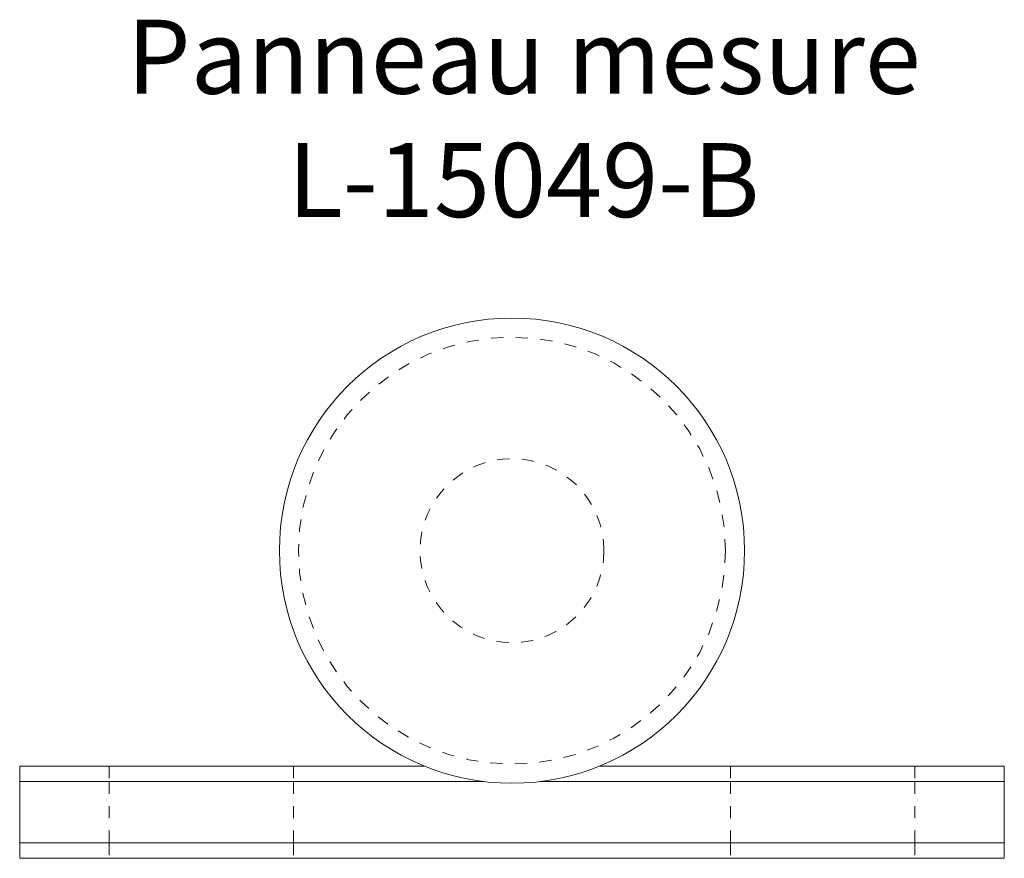
# Model space of a CAD drawing. Extents: x -4 to 4, y -2.5 to 4.31.
import ezdxf

# ---------------------------------------------------------------- set-up
doc = ezdxf.new("R2010")
doc.units = 0
doc.header["$LTSCALE"] = 0.125
doc.header["$MEASUREMENT"] = 0
doc.linetypes.add('PHANTOM', pattern=[0.5, 0.25, -0.05, 0.05, -0.05, 0.05, -0.05])
doc.layers.add('CONSTRUCTION', color=7, linetype='CONTINUOUS')
doc.layers.add('CONTOUR', color=7, linetype='CONTINUOUS')
doc.styles.add('DORMANT', font='romans.shx', dxfattribs={"height": 2.75})

msp = doc.modelspace()

# ---------------------------------------------------------------- linework, layer by layer
at = {"layer": 'CONTOUR', "linetype": 'Continuous', "lineweight": 15}
for p, q in [((-4, -1.75), (-4, -1.875)), ((-3.2737, -1.75), (-4, -1.75)), ((-1.7757, -1.75), (-3.2737, -1.75)), ((-0.7139, -1.75), (-1.7757, -1.75)), ((1.7757, -1.75), (0.7139, -1.75)), ((1.7757, -1.75), (3.2737, -1.75)), ((3.2737, -1.75), (4, -1.75)), ((4, -1.875), (4, -1.75)), ((-4, -1.875), (-4, -2.375)), ((-3.2737, -1.875), (-4, -1.875)), ((-1.7757, -1.875), (-3.2737, -1.875)), ((-0.2376, -1.875), (-1.7757, -1.875)), ((1.7757, -1.875), (0.2376, -1.875)), ((1.7757, -1.875), (3.2737, -1.875)), ((3.2737, -1.875), (4, -1.875)), ((4, -2.375), (4, -1.875)), ((-4, -2.375), (-4, -2.5)), ((-3.2737, -2.375), (-4, -2.375)), ((-1.7757, -2.375), (-3.2737, -2.375)), ((1.7757, -2.375), (-1.7757, -2.375)), ((1.7757, -2.375), (3.2737, -2.375)), ((3.2737, -2.375), (4, -2.375)), ((4, -2.5), (4, -2.375)), ((-3.2737, -2.5), (-4, -2.5)), ((-1.7757, -2.5), (-3.2737, -2.5)), ((1.7757, -2.5), (-1.7757, -2.5)), ((1.7757, -2.5), (3.2737, -2.5)), ((3.2737, -2.5), (4, -2.5))]:
    msp.add_line(p, q, dxfattribs=at)
at = {"layer": 'CONTOUR', "linetype": 'PHANTOM', "lineweight": 0}
for p, q in [((-3.2737, -1.75), (-3.2737, -1.875)), ((-1.7757, -1.75), (-1.7757, -1.875)), ((1.7757, -1.75), (1.7757, -1.875)), ((3.2737, -1.75), (3.2737, -1.875)), ((-3.2737, -1.875), (-3.2737, -2.375)), ((-1.7757, -1.875), (-1.7757, -2.375)), ((1.7757, -1.875), (1.7757, -2.375)), ((3.2737, -1.875), (3.2737, -2.375)), ((-3.2737, -2.375), (-3.2737, -2.5)), ((-1.7757, -2.375), (-1.7757, -2.5)), ((1.7757, -2.375), (1.7757, -2.5)), ((3.2737, -2.375), (3.2737, -2.5))]:
    msp.add_line(p, q, dxfattribs=at)
at = {"layer": 'CONTOUR', "linetype": 'Continuous', "lineweight": 15}
msp.add_circle((0, 0), 1.89, dxfattribs=at)
at = {"layer": 'CONTOUR', "linetype": 'PHANTOM', "lineweight": 0}
for radius in [1.7342, 0.7473]:
    msp.add_circle((0, 0), radius, dxfattribs=at)

# ---------------------------------------------------------------- texts
at = {"layer": 'CONSTRUCTION', "insert": (0.0954, 4.3143), "char_height": 0.601563, "attachment_point": 2, "style": 'DORMANT'}
msp.add_mtext('{Panneau mesure\\PL-15049-B}', dxfattribs=at)

doc.saveas('drawing.dxf')
